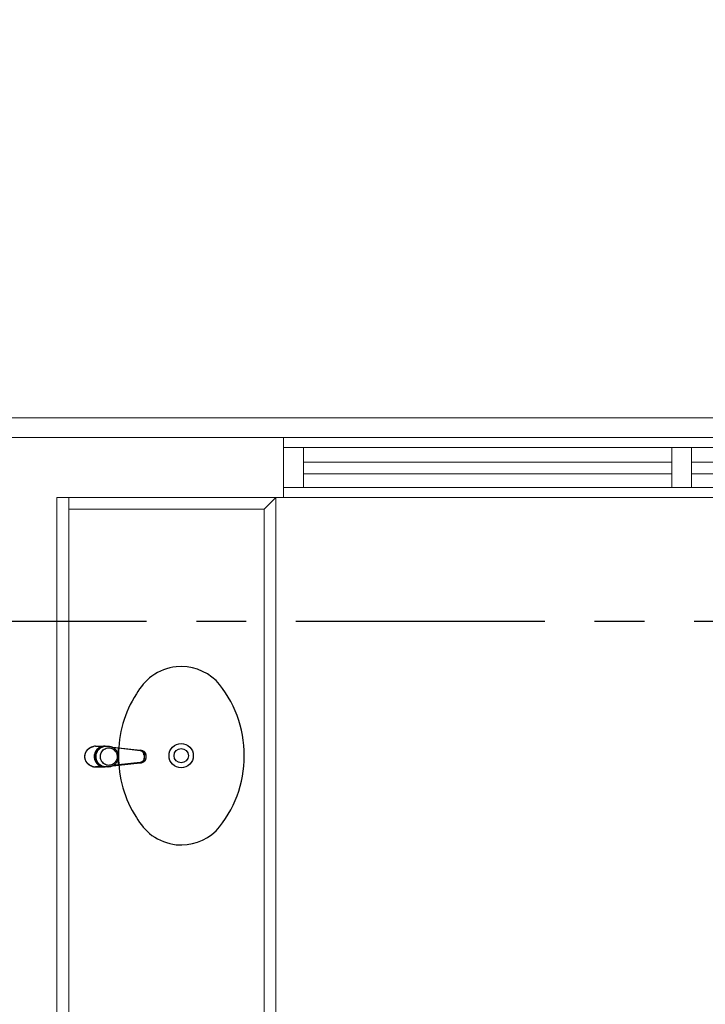
# Model space of a CAD drawing. Units: millimetres. Extents: x 3003 to 3489, y 1208 to 1442.
# Drawn here: x 3088 to 3090, y 1331 to 1334 of the extents above; entities that cross this region are included whole.
import ezdxf

# ---------------------------------------------------------------- set-up
doc = ezdxf.new("R2010")
doc.units = ezdxf.units.MM
doc.linetypes.add('PL-POUSO-ARQ-EIXO$0$CENTER', pattern=[2, 1.25, -0.25, 0.25, -0.25])
doc.layers.add('ARQ-GRADIL', color=32, linetype='Continuous', lineweight=15)
for name, color, linetype in [('BASE ELETRICA', 253, 'Continuous'), ('BASE ELÉTRICA 2', 30, 'Continuous'), ('EIXO$0$A-EIXOS-PRI', 252, 'PL-POUSO-ARQ-EIXO$0$CENTER')]:
    doc.layers.add(name, color=color, linetype=linetype)

msp = doc.modelspace()

# ---------------------------------------------------------------- hatches: boundary and pattern name
at = {"layer": 'ARQ-GRADIL'}
h = msp.add_hatch(color=253, dxfattribs=at)
h.dxf.hatch_style = 1
h.paths.add_polyline_path([(3092.214, 1334.9075), (3092.214, 1335.0275), (3092.194, 1335.0275), (3092.194, 1335.0575), (3078.4373, 1335.0575), (3078.4373, 1343.0264), (3093.1373, 1343.0264), (3093.134, 1334.9075), (3093.2873, 1334.9075), (3093.2873, 1343.1764), (3078.2873, 1343.1764), (3078.2873, 1334.9075)])
edge = h.paths.add_edge_path()
edge.add_line((3078.2873, 1343.1764), (3090.0328, 1343.1764))
edge.add_line((3093.2873, 1343.1764), (3078.2873, 1343.1764))
edge.add_line((3078.2873, 1335.1013), (3078.2873, 1343.1764))
edge.add_line((3078.4373, 1343.0264), (3078.4373, 1335.0575))
edge.add_line((3093.1373, 1343.0264), (3078.4373, 1343.0264))
edge.add_line((3078.2873, 1343.1764), (3078.2873, 1332.8764))

# ---------------------------------------------------------------- linework, layer by layer
at = {"layer": 'BASE ELETRICA', "lineweight": 0}
for p, q in [((3088.5604, 1332.7652), (3089.4854, 1332.7652)), ((3089.5354, 1332.7652, 0), (3090.4604, 1332.7652)), ((3088.5604, 1332.7352), (3089.4854, 1332.7352)), ((3089.5354, 1332.7352, 0), (3090.4604, 1332.7352)), ((3087.9716, 1332.6765), (3087.9716, 1329.8115)), ((3088.4616, 1332.6465), (3088.4916, 1332.6765)), ((3088.4916, 1329.8115), (3088.4916, 1332.6765)), ((3088.4616, 1332.6465), (3087.9716, 1332.6465)), ((3088.4616, 1329.8415), (3088.4616, 1332.6465))]:
    msp.add_line(p, q, dxfattribs=at)
at = {"layer": 'BASE ELETRICA'}
for p, q in [((3088.018, 1332.0422), (3088.0195, 1332.0438)), ((3088.0191, 1332.0434), (3088.0199, 1332.0442)), ((3088.0195, 1332.0438), (3088.0212, 1332.0453)), ((3088.0199, 1332.0442), (3088.0208, 1332.045)), ((3088.0208, 1332.045), (3088.0218, 1332.0458)), ((3088.0212, 1332.0453), (3088.023, 1332.0466)), ((3088.0218, 1332.0458), (3088.0227, 1332.0465)), ((3088.0227, 1332.0465), (3088.0237, 1332.0472)), ((3088.023, 1332.0466), (3088.0248, 1332.0478)), ((3088.0237, 1332.0472), (3088.0248, 1332.0478)), ((3088.0248, 1332.0478), (3088.0268, 1332.0489)), ((3088.0248, 1332.0478), (3088.0258, 1332.0484)), ((3088.0258, 1332.0484), (3088.0269, 1332.0489)), ((3088.0268, 1332.0489), (3088.0288, 1332.0497)), ((3088.0269, 1332.0489), (3088.028, 1332.0494)), ((3088.028, 1332.0494), (3088.0292, 1332.0499)), ((3088.0288, 1332.0497), (3088.0309, 1332.0504)), ((3088.0292, 1332.0499), (3088.0303, 1332.0502)), ((3088.0303, 1332.0502), (3088.0315, 1332.0506)), ((3088.0309, 1332.0504), (3088.0331, 1332.0509)), ((3088.0315, 1332.0506), (3088.0327, 1332.0509)), ((3088.0327, 1332.0509), (3088.0331, 1332.0509)), ((3088.0387, 1332.0515), (3088.0428, 1332.0516)), ((3088.0387, 1332.0515), (3088.0556, 1332.0515)), ((3088.0442, 1332.0454), (3088.0419, 1332.0432)), ((3088.0427, 1332.0423), (3088.0449, 1332.0445)), ((3088.0428, 1332.0516), (3088.047, 1332.0516)), ((3088.0467, 1332.0473), (3088.0442, 1332.0454)), ((3088.0449, 1332.0445), (3088.0473, 1332.0464)), ((3088.0464, 1332.0432), (3088.0486, 1332.0454)), ((3088.0465, 1332.0434), (3088.0473, 1332.0442)), ((3088.0494, 1332.0489), (3088.0467, 1332.0473)), ((3088.047, 1332.0516), (3088.0512, 1332.0517)), ((3088.0473, 1332.0464), (3088.0499, 1332.048)), ((3088.0473, 1332.0442), (3088.0482, 1332.045)), ((3088.0482, 1332.045), (3088.049, 1332.0458)), ((3088.0486, 1332.0454), (3088.0511, 1332.0473)), ((3088.049, 1332.0458), (3088.05, 1332.0465)), ((3088.0522, 1332.0501), (3088.0494, 1332.0489)), ((3088.0499, 1332.048), (3088.0527, 1332.0492)), ((3088.05, 1332.0465), (3088.0509, 1332.0472)), ((3088.0509, 1332.0472), (3088.0519, 1332.0478)), ((3088.0511, 1332.0473), (3088.0538, 1332.0489)), ((3088.0512, 1332.0517), (3088.0554, 1332.0517)), ((3088.0519, 1332.0478), (3088.0528, 1332.0484)), ((3088.0552, 1332.051), (3088.0522, 1332.0501)), ((3088.0527, 1332.0492), (3088.0557, 1332.05)), ((3088.0528, 1332.0484), (3088.0539, 1332.0489)), ((3088.0538, 1332.0489), (3088.0567, 1332.0501)), ((3088.0539, 1332.0489), (3088.0549, 1332.0494)), ((3088.0549, 1332.0494), (3088.056, 1332.0499)), ((3088.0571, 1332.0513), (3088.0552, 1332.051)), ((3088.0554, 1332.0517), (3088.0559, 1332.0517)), ((3088.0556, 1332.0517), (3088.056, 1332.0517)), ((3088.0556, 1332.0515), (3088.0557, 1332.0515)), ((3088.0556, 1332.0515), (3088.0556, 1332.0515)), ((3088.0557, 1332.0515), (3088.0602, 1332.0515)), ((3088.0557, 1332.05), (3088.0569, 1332.0502)), ((3088.0559, 1332.0517), (3088.0565, 1332.0517)), ((3088.056, 1332.0517), (3088.0566, 1332.0517)), ((3088.056, 1332.0499), (3088.057, 1332.0503)), ((3088.0565, 1332.0517), (3088.0572, 1332.0517)), ((3088.0566, 1332.0517), (3088.0572, 1332.0517)), ((3088.0567, 1332.0501), (3088.0596, 1332.051)), ((3088.057, 1332.0503), (3088.0581, 1332.0506)), ((3088.0602, 1332.0515), (3088.0571, 1332.0513)), ((3088.0572, 1332.0517), (3088.058, 1332.0516)), ((3088.0572, 1332.0517), (3088.0579, 1332.0516)), ((3088.0579, 1332.0516), (3088.0585, 1332.0516)), ((3088.058, 1332.0516), (3088.0585, 1332.0516)), ((3088.058, 1332.0422), (3088.0603, 1332.044)), ((3088.0581, 1332.0506), (3088.0592, 1332.0509)), ((3088.0592, 1332.0509), (3088.0596, 1332.051)), ((3088.0596, 1332.051), (3088.0627, 1332.0514)), ((3088.0601, 1332.0516), (3088.0612, 1332.0515)), ((3088.0602, 1332.0515), (3088.0603, 1332.0515)), ((3088.0603, 1332.0515), (3088.0603, 1332.0515)), ((3088.0603, 1332.0515), (3088.0604, 1332.0514)), ((3088.0603, 1332.044), (3088.0627, 1332.0454)), ((3088.0604, 1332.0514), (3088.0604, 1332.0513)), ((3088.0604, 1332.0513), (3088.0604, 1332.0512)), ((3088.0604, 1332.0512), (3088.0605, 1332.0511)), ((3088.0627, 1332.0514), (3088.0647, 1332.0515)), ((3088.0627, 1332.0454), (3088.0654, 1332.0465)), ((3088.0647, 1332.0515), (3088.0706, 1332.0515)), ((3088.0654, 1332.0465), (3088.0682, 1332.0472)), ((3088.0682, 1332.0472), (3088.071, 1332.0475)), ((3088.0694, 1332.0515), (3088.0706, 1332.0515)), ((3088.0706, 1332.0515), (3088.0719, 1332.0515)), ((3088.071, 1332.0475), (3088.0738, 1332.0474)), ((3088.0719, 1332.0515), (3088.0724, 1332.0514)), ((3088.0724, 1332.0514), (3088.0736, 1332.0513)), ((3088.0736, 1332.0513), (3088.0747, 1332.0512)), ((3088.0738, 1332.0474), (3088.0766, 1332.0469)), ((3088.0747, 1332.0512), (3088.0758, 1332.0509)), ((3088.0758, 1332.0509), (3088.077, 1332.0507)), ((3088.0766, 1332.0469), (3088.0794, 1332.046)), ((3088.077, 1332.0507), (3088.0781, 1332.0503)), ((3088.0781, 1332.0503), (3088.0792, 1332.05)), ((3088.0792, 1332.05), (3088.0802, 1332.0495)), ((3088.0794, 1332.046), (3088.0819, 1332.0448)), ((3088.0802, 1332.0495), (3088.0813, 1332.0491)), ((3088.081, 1332.0492), (3088.0878, 1332.0483)), ((3088.0813, 1332.0491), (3088.0823, 1332.0485)), ((3088.0819, 1332.0448), (3088.0843, 1332.0432)), ((3088.0823, 1332.0485), (3088.0833, 1332.048)), ((3088.0833, 1332.048), (3088.0843, 1332.0473)), ((3088.088, 1332.0473), (3088.0834, 1332.0479)), ((3088.0843, 1332.0473), (3088.0852, 1332.0467)), ((3088.0852, 1332.0467), (3088.0861, 1332.046)), ((3088.0861, 1332.046), (3088.087, 1332.0452)), ((3088.087, 1332.0452), (3088.0879, 1332.0444)), ((3088.0878, 1332.0483), (3088.0892, 1332.0482)), ((3088.0879, 1332.0444), (3088.0887, 1332.0436)), ((3088.0893, 1332.0472), (3088.088, 1332.0473)), ((3088.0892, 1332.0482), (3088.0892, 1332.0482)), ((3088.0892, 1332.0482), (3088.0964, 1332.0474)), ((3088.0961, 1332.0464), (3088.0893, 1332.0472)), ((3088.0961, 1332.0469), (3088.0962, 1332.047)), ((3088.0961, 1332.0468), (3088.0961, 1332.0469)), ((3088.0961, 1332.0469), (3088.0961, 1332.0469)), ((3088.0961, 1332.0467), (3088.0961, 1332.0468)), ((3088.0961, 1332.0468), (3088.0961, 1332.0468)), ((3088.0961, 1332.0466), (3088.0961, 1332.0467)), ((3088.0961, 1332.0465), (3088.0961, 1332.0466)), ((3088.0961, 1332.0466), (3088.0961, 1332.0466)), ((3088.0961, 1332.0464), (3088.0961, 1332.0465)), ((3088.1506, 1332.0403), (3088.0961, 1332.0464)), ((3088.0961, 1332.0048), (3088.0961, 1332.0464)), ((3088.0961, 1332.0464), (3088.0961, 1332.0464)), ((3088.0962, 1332.0472), (3088.0963, 1332.0473)), ((3088.0962, 1332.0471), (3088.0962, 1332.0472)), ((3088.0962, 1332.0472), (3088.0962, 1332.0472)), ((3088.0962, 1332.047), (3088.0962, 1332.0471)), ((3088.0962, 1332.0471), (3088.0962, 1332.0471)), ((3088.0962, 1332.047), (3088.0962, 1332.047)), ((3088.0963, 1332.0473), (3088.0963, 1332.0474)), ((3088.0963, 1332.0474), (3088.0964, 1332.0474)), ((3088.0963, 1332.0473), (3088.0963, 1332.0473)), ((3088.0963, 1332.0473), (3088.0963, 1332.0473)), ((3088.0963, 1332.0473), (3088.0963, 1332.0473)), ((3088.0964, 1332.0474), (3088.1509, 1332.0413)), ((3088.0964, 1332.0474), (3088.0964, 1332.0474)), ((3088.0964, 1332.0474), (3088.0964, 1332.0474)), ((3088.0117, 1332.0255), (3088.0118, 1332.0278)), ((3088.0117, 1332.0266), (3088.0118, 1332.0277)), ((3088.0117, 1332.0254), (3088.0117, 1332.0266)), ((3088.0119, 1332.0232), (3088.0117, 1332.0255)), ((3088.0117, 1332.0242), (3088.0117, 1332.0254)), ((3088.0118, 1332.0231), (3088.0117, 1332.0242)), ((3088.0118, 1332.0278), (3088.0122, 1332.0301)), ((3088.0118, 1332.0277), (3088.0119, 1332.0289)), ((3088.012, 1332.0219), (3088.0118, 1332.0231)), ((3088.0119, 1332.0289), (3088.0121, 1332.03)), ((3088.0122, 1332.021), (3088.0119, 1332.0232)), ((3088.0122, 1332.0208), (3088.012, 1332.0219)), ((3088.0121, 1332.03), (3088.0123, 1332.0312)), ((3088.0122, 1332.0301), (3088.0127, 1332.0323)), ((3088.0127, 1332.0188), (3088.0122, 1332.021)), ((3088.0124, 1332.0196), (3088.0122, 1332.0208)), ((3088.0123, 1332.0312), (3088.0126, 1332.0323)), ((3088.0127, 1332.0185), (3088.0124, 1332.0196)), ((3088.0126, 1332.0323), (3088.013, 1332.0334)), ((3088.0127, 1332.0323), (3088.0134, 1332.0344)), ((3088.013, 1332.0334), (3088.0134, 1332.0345)), ((3088.0134, 1332.0344), (3088.0143, 1332.0365)), ((3088.0134, 1332.0345), (3088.0138, 1332.0356)), ((3088.0138, 1332.0356), (3088.0143, 1332.0367)), ((3088.0143, 1332.0365), (3088.0153, 1332.0385)), ((3088.0143, 1332.0367), (3088.0148, 1332.0377)), ((3088.0148, 1332.0377), (3088.0154, 1332.0387)), ((3088.0153, 1332.0385), (3088.0166, 1332.0404)), ((3088.0154, 1332.0387), (3088.0161, 1332.0397)), ((3088.0161, 1332.0397), (3088.0168, 1332.0407)), ((3088.0166, 1332.0404), (3088.018, 1332.0422)), ((3088.0168, 1332.0407), (3088.0175, 1332.0416)), ((3088.0175, 1332.0416), (3088.0183, 1332.0425)), ((3088.0183, 1332.0425), (3088.0191, 1332.0434)), ((3088.0355, 1332.0288), (3088.0353, 1332.0256)), ((3088.0353, 1332.0256), (3088.0355, 1332.0224)), ((3088.0361, 1332.032), (3088.0355, 1332.0288)), ((3088.0355, 1332.0224), (3088.0361, 1332.0192)), ((3088.037, 1332.0351), (3088.0361, 1332.032)), ((3088.0361, 1332.0192), (3088.037, 1332.0162)), ((3088.0365, 1332.0249), (3088.0367, 1332.0281)), ((3088.0368, 1332.0218), (3088.0365, 1332.0249)), ((3088.0367, 1332.0281), (3088.0372, 1332.0312)), ((3088.0375, 1332.0187), (3088.0368, 1332.0218)), ((3088.0383, 1332.038), (3088.037, 1332.0351)), ((3088.0372, 1332.0312), (3088.038, 1332.0342)), ((3088.038, 1332.0342), (3088.0393, 1332.0371)), ((3088.04, 1332.0407), (3088.0383, 1332.038)), ((3088.0393, 1332.0371), (3088.0408, 1332.0398)), ((3088.0397, 1332.0262), (3088.0398, 1332.0274)), ((3088.0397, 1332.0256), (3088.0397, 1332.0262)), ((3088.0398, 1332.0245), (3088.0397, 1332.0256)), ((3088.0398, 1332.0256), (3088.04, 1332.0288)), ((3088.0398, 1332.0274), (3088.0399, 1332.0286)), ((3088.0398, 1332.0255), (3088.0398, 1332.0256)), ((3088.04, 1332.0223), (3088.0398, 1332.0255)), ((3088.0398, 1332.0233), (3088.0398, 1332.0245)), ((3088.04, 1332.0221), (3088.0398, 1332.0233)), ((3088.0399, 1332.0286), (3088.0401, 1332.0298)), ((3088.0419, 1332.0432), (3088.04, 1332.0407)), ((3088.04, 1332.0288), (3088.0405, 1332.032)), ((3088.0406, 1332.0191), (3088.04, 1332.0223)), ((3088.0401, 1332.021), (3088.04, 1332.0221)), ((3088.0401, 1332.0298), (3088.0403, 1332.0309)), ((3088.0404, 1332.0198), (3088.0401, 1332.021)), ((3088.0403, 1332.0309), (3088.0405, 1332.0321)), ((3088.0406, 1332.0186), (3088.0404, 1332.0198)), ((3088.0405, 1332.032), (3088.0415, 1332.035)), ((3088.0405, 1332.0321), (3088.0408, 1332.0332)), ((3088.0415, 1332.0161), (3088.0406, 1332.0191)), ((3088.0408, 1332.0398), (3088.0427, 1332.0423)), ((3088.0408, 1332.0332), (3088.0412, 1332.0343)), ((3088.0412, 1332.0343), (3088.0416, 1332.0354)), ((3088.0415, 1332.035), (3088.0428, 1332.0379)), ((3088.0416, 1332.0354), (3088.0421, 1332.0365)), ((3088.0421, 1332.0365), (3088.0426, 1332.0376)), ((3088.0426, 1332.0376), (3088.0431, 1332.0386)), ((3088.0428, 1332.0379), (3088.0444, 1332.0407)), ((3088.0431, 1332.0386), (3088.0437, 1332.0396)), ((3088.0437, 1332.0396), (3088.0444, 1332.0406)), ((3088.0444, 1332.0407), (3088.0464, 1332.0432)), ((3088.0444, 1332.0406), (3088.045, 1332.0416)), ((3088.045, 1332.0416), (3088.0458, 1332.0425)), ((3088.0458, 1332.0425), (3088.0465, 1332.0434)), ((3088.0507, 1332.0267), (3088.051, 1332.0296)), ((3088.0507, 1332.0237), (3088.0507, 1332.0267)), ((3088.0512, 1332.0208), (3088.0507, 1332.0237)), ((3088.051, 1332.0296), (3088.0517, 1332.0325)), ((3088.052, 1332.0179), (3088.0512, 1332.0208)), ((3088.0517, 1332.0325), (3088.0528, 1332.0352)), ((3088.0528, 1332.0352), (3088.0542, 1332.0378)), ((3088.0542, 1332.0378), (3088.056, 1332.0401)), ((3088.056, 1332.0401), (3088.058, 1332.0422)), ((3088.0843, 1332.0432), (3088.0865, 1332.0412)), ((3088.0865, 1332.0412), (3088.0884, 1332.039)), ((3088.0884, 1332.039), (3088.09, 1332.0366)), ((3088.0887, 1332.0436), (3088.0895, 1332.0427)), ((3088.0895, 1332.0427), (3088.0902, 1332.0418)), ((3088.09, 1332.0366), (3088.0912, 1332.0339)), ((3088.0902, 1332.0418), (3088.0909, 1332.0409)), ((3088.0909, 1332.0409), (3088.0916, 1332.0399)), ((3088.092, 1332.0194), (3088.091, 1332.0166)), ((3088.0912, 1332.0339), (3088.0921, 1332.0311)), ((3088.0916, 1332.0399), (3088.0922, 1332.0389)), ((3088.0926, 1332.0223), (3088.092, 1332.0194)), ((3088.0921, 1332.0311), (3088.0927, 1332.0282)), ((3088.0922, 1332.0389), (3088.0927, 1332.0378)), ((3088.0928, 1332.0253), (3088.0926, 1332.0223)), ((3088.0927, 1332.0378), (3088.0933, 1332.0368)), ((3088.0927, 1332.0282), (3088.0928, 1332.0253)), ((3088.0933, 1332.0368), (3088.0937, 1332.0357)), ((3088.0937, 1332.0357), (3088.0941, 1332.0346)), ((3088.0941, 1332.0346), (3088.0945, 1332.0335)), ((3088.0945, 1332.0335), (3088.0948, 1332.0323)), ((3088.0949, 1332.019), (3088.0946, 1332.0179)), ((3088.0948, 1332.0323), (3088.0951, 1332.0312)), ((3088.0952, 1332.0202), (3088.0949, 1332.019)), ((3088.0951, 1332.0312), (3088.0953, 1332.03)), ((3088.0954, 1332.0214), (3088.0952, 1332.0202)), ((3088.0953, 1332.03), (3088.0955, 1332.0288)), ((3088.0955, 1332.0225), (3088.0954, 1332.0214)), ((3088.0955, 1332.0288), (3088.0956, 1332.0277)), ((3088.0956, 1332.0237), (3088.0955, 1332.0225)), ((3088.0956, 1332.0277), (3088.0957, 1332.0265)), ((3088.0957, 1332.0249), (3088.0956, 1332.0237)), ((3088.0957, 1332.0265), (3088.0957, 1332.0256)), ((3088.0957, 1332.0256), (3088.0957, 1332.0249)), ((3088.1514, 1332.0402), (3088.1506, 1332.0403)), ((3088.1509, 1332.0413), (3088.1542, 1332.041)), ((3088.1522, 1332.0401), (3088.1514, 1332.0402)), ((3088.1529, 1332.0398), (3088.1522, 1332.0401)), ((3088.1537, 1332.0395), (3088.1529, 1332.0398)), ((3088.1536, 1332.0407), (3088.1553, 1332.04)), ((3088.1544, 1332.0392), (3088.1537, 1332.0395)), ((3088.1542, 1332.041), (3088.1545, 1332.0409)), ((3088.1551, 1332.0388), (3088.1544, 1332.0392)), ((3088.1545, 1332.0409), (3088.1546, 1332.0409)), ((3088.1545, 1332.0409), (3088.1549, 1332.0409)), ((3088.1546, 1332.0409), (3088.1553, 1332.0408)), ((3088.1549, 1332.0409), (3088.1556, 1332.0407)), ((3088.1557, 1332.0384), (3088.1551, 1332.0388)), ((3088.1553, 1332.0408), (3088.1562, 1332.0406)), ((3088.1553, 1332.04), (3088.1568, 1332.039)), ((3088.1556, 1332.0407), (3088.1563, 1332.0405)), ((3088.1564, 1332.0379), (3088.1557, 1332.0384)), ((3088.1562, 1332.0406), (3088.157, 1332.0403)), ((3088.1563, 1332.0405), (3088.1571, 1332.0403)), ((3088.157, 1332.0373), (3088.1564, 1332.0379)), ((3088.1568, 1332.039), (3088.1581, 1332.0377)), ((3088.157, 1332.0403), (3088.1578, 1332.04)), ((3088.1575, 1332.0368), (3088.157, 1332.0373)), ((3088.1571, 1332.0403), (3088.1578, 1332.04)), ((3088.158, 1332.0361), (3088.1575, 1332.0368)), ((3088.1578, 1332.04), (3088.1585, 1332.0396)), ((3088.1578, 1332.04), (3088.1585, 1332.0396)), ((3088.1585, 1332.0355), (3088.158, 1332.0361)), ((3088.1581, 1332.0377), (3088.1593, 1332.0363)), ((3088.1585, 1332.0396), (3088.1592, 1332.0392)), ((3088.1585, 1332.0396), (3088.1592, 1332.0392)), ((3088.1589, 1332.0348), (3088.1585, 1332.0355)), ((3088.1593, 1332.0341), (3088.1589, 1332.0348)), ((3088.1592, 1332.0392), (3088.1593, 1332.0391)), ((3088.1592, 1332.0392), (3088.1598, 1332.0387)), ((3088.1593, 1332.0391), (3088.1598, 1332.0388)), ((3088.1593, 1332.0363), (3088.1602, 1332.0347)), ((3088.1596, 1332.0333), (3088.1593, 1332.0341)), ((3088.1598, 1332.0326), (3088.1596, 1332.0333)), ((3088.1598, 1332.0388), (3088.1604, 1332.0383)), ((3088.1598, 1332.0387), (3088.1605, 1332.0382)), ((3088.16, 1332.0318), (3088.1598, 1332.0326)), ((3088.16, 1332.0194), (3088.1598, 1332.0186)), ((3088.1602, 1332.031), (3088.16, 1332.0318)), ((3088.1602, 1332.0202), (3088.16, 1332.0194)), ((3088.1602, 1332.0347), (3088.1609, 1332.033)), ((3088.1602, 1332.0302), (3088.1602, 1332.031)), ((3088.1603, 1332.0294), (3088.1602, 1332.0302)), ((3088.1603, 1332.0218), (3088.1602, 1332.021)), ((3088.1602, 1332.021), (3088.1602, 1332.0202)), ((3088.1603, 1332.0294), (3088.1603, 1332.0218)), ((3088.1604, 1332.0383), (3088.1606, 1332.0381)), ((3088.1605, 1332.0382), (3088.1611, 1332.0376)), ((3088.1606, 1332.0381), (3088.1609, 1332.0378)), ((3088.1609, 1332.0378), (3088.1612, 1332.0375)), ((3088.1609, 1332.033), (3088.1613, 1332.0312)), ((3088.1609, 1332.0181), (3088.1613, 1332.0199)), ((3088.1611, 1332.0376), (3088.1617, 1332.037)), ((3088.1612, 1332.0375), (3088.1615, 1332.0371)), ((3088.1613, 1332.0312), (3088.1614, 1332.0294)), ((3088.1613, 1332.0199), (3088.1614, 1332.0218)), ((3088.1614, 1332.0218), (3088.1614, 1332.0294)), ((3088.1615, 1332.0371), (3088.1619, 1332.0368)), ((3088.1617, 1332.037), (3088.1622, 1332.0363)), ((3088.1619, 1332.0368), (3088.1622, 1332.0363)), ((3088.1622, 1332.0363), (3088.1625, 1332.0359)), ((3088.1622, 1332.0363), (3088.1627, 1332.0355)), ((3088.1625, 1332.0359), (3088.1629, 1332.0353)), ((3088.1627, 1332.0355), (3088.1632, 1332.0347)), ((3088.1629, 1332.0353), (3088.1632, 1332.0347)), ((3088.1632, 1332.0347), (3088.1635, 1332.034)), ((3088.1632, 1332.0347), (3088.1636, 1332.0339)), ((3088.1635, 1332.034), (3088.1639, 1332.0333)), ((3088.1636, 1332.0339), (3088.1639, 1332.0331)), ((3088.1639, 1332.0333), (3088.1641, 1332.0326)), ((3088.1639, 1332.0331), (3088.1641, 1332.0323)), ((3088.1641, 1332.0326), (3088.1642, 1332.0321)), ((3088.1641, 1332.0323), (3088.1643, 1332.0315)), ((3088.1643, 1332.0196), (3088.1641, 1332.0188)), ((3088.1642, 1332.0321), (3088.1643, 1332.0316)), ((3088.1643, 1332.0194), (3088.1642, 1332.0189)), ((3088.1643, 1332.0316), (3088.1644, 1332.031)), ((3088.1643, 1332.0315), (3088.1645, 1332.0307)), ((3088.1645, 1332.0204), (3088.1643, 1332.0196)), ((3088.1644, 1332.02), (3088.1643, 1332.0194)), ((3088.1644, 1332.031), (3088.1645, 1332.0304)), ((3088.1645, 1332.0207), (3088.1644, 1332.02)), ((3088.1645, 1332.0307), (3088.1645, 1332.0299)), ((3088.1645, 1332.0304), (3088.1646, 1332.0297)), ((3088.1645, 1332.0299), (3088.1646, 1332.029)), ((3088.1646, 1332.0221), (3088.1645, 1332.0213)), ((3088.1646, 1332.0214), (3088.1645, 1332.0207)), ((3088.1645, 1332.0213), (3088.1645, 1332.0204)), ((3088.1646, 1332.0297), (3088.1646, 1332.029)), ((3088.1646, 1332.029), (3088.1646, 1332.0221)), ((3088.1646, 1332.029), (3088.1646, 1332.0221)), ((3088.1646, 1332.029), (3088.1646, 1332.029)), ((3088.1646, 1332.0221), (3088.1646, 1332.0221)), ((3088.1646, 1332.0221), (3088.1646, 1332.0214)), ((3088.0134, 1332.0166), (3088.0127, 1332.0188)), ((3088.0131, 1332.0174), (3088.0127, 1332.0185)), ((3088.0135, 1332.0163), (3088.0131, 1332.0174)), ((3088.0143, 1332.0145), (3088.0134, 1332.0166)), ((3088.014, 1332.0152), (3088.0135, 1332.0163)), ((3088.0145, 1332.0142), (3088.014, 1332.0152)), ((3088.0154, 1332.0126), (3088.0143, 1332.0145)), ((3088.015, 1332.0131), (3088.0145, 1332.0142)), ((3088.0156, 1332.0121), (3088.015, 1332.0131)), ((3088.0166, 1332.0107), (3088.0154, 1332.0126)), ((3088.0163, 1332.0111), (3088.0156, 1332.0121)), ((3088.017, 1332.0102), (3088.0163, 1332.0111)), ((3088.018, 1332.0089), (3088.0166, 1332.0107)), ((3088.0177, 1332.0092), (3088.017, 1332.0102)), ((3088.0185, 1332.0083), (3088.0177, 1332.0092)), ((3088.0196, 1332.0073), (3088.018, 1332.0089)), ((3088.0193, 1332.0075), (3088.0185, 1332.0083)), ((3088.0202, 1332.0067), (3088.0193, 1332.0075)), ((3088.0213, 1332.0058), (3088.0196, 1332.0073)), ((3088.0211, 1332.0059), (3088.0202, 1332.0067)), ((3088.0221, 1332.0051), (3088.0211, 1332.0059)), ((3088.023, 1332.0045), (3088.0213, 1332.0058)), ((3088.0231, 1332.0044), (3088.0221, 1332.0051)), ((3088.0249, 1332.0033), (3088.023, 1332.0045)), ((3088.0241, 1332.0038), (3088.0231, 1332.0044)), ((3088.0251, 1332.0032), (3088.0241, 1332.0038)), ((3088.0269, 1332.0023), (3088.0249, 1332.0033)), ((3088.0262, 1332.0026), (3088.0251, 1332.0032)), ((3088.0273, 1332.0021), (3088.0262, 1332.0026)), ((3088.0289, 1332.0014), (3088.0269, 1332.0023)), ((3088.0284, 1332.0016), (3088.0273, 1332.0021)), ((3088.0291, 1332.0013), (3088.0284, 1332.0016)), ((3088.031, 1332.0007), (3088.0289, 1332.0014)), ((3088.0332, 1332.0002), (3088.031, 1332.0007)), ((3088.037, 1332.0162), (3088.0383, 1332.0132)), ((3088.0385, 1332.0157), (3088.0375, 1332.0187)), ((3088.0383, 1332.0132), (3088.0399, 1332.0105)), ((3088.0399, 1332.0129), (3088.0385, 1332.0157)), ((3088.0387, 1331.9996), (3088.0555, 1331.9996)), ((3088.0428, 1331.9996), (3088.0387, 1331.9996)), ((3088.0416, 1332.0103), (3088.0399, 1332.0129)), ((3088.0399, 1332.0105), (3088.0419, 1332.008)), ((3088.041, 1332.0175), (3088.0406, 1332.0186)), ((3088.0413, 1332.0164), (3088.041, 1332.0175)), ((3088.0418, 1332.0153), (3088.0413, 1332.0164)), ((3088.0428, 1332.0131), (3088.0415, 1332.0161)), ((3088.0436, 1332.0079), (3088.0416, 1332.0103)), ((3088.0423, 1332.0142), (3088.0418, 1332.0153)), ((3088.0419, 1332.008), (3088.0441, 1332.0058)), ((3088.0428, 1332.0132), (3088.0423, 1332.0142)), ((3088.0433, 1332.0121), (3088.0428, 1332.0132)), ((3088.0445, 1332.0104), (3088.0428, 1332.0131)), ((3088.047, 1331.9995), (3088.0428, 1331.9996)), ((3088.044, 1332.0111), (3088.0433, 1332.0121)), ((3088.0459, 1332.0058), (3088.0436, 1332.0079)), ((3088.0446, 1332.0102), (3088.044, 1332.0111)), ((3088.0441, 1332.0058), (3088.0466, 1332.0039)), ((3088.0464, 1332.0079), (3088.0445, 1332.0104)), ((3088.0453, 1332.0092), (3088.0446, 1332.0102)), ((3088.0461, 1332.0083), (3088.0453, 1332.0092)), ((3088.0484, 1332.0041), (3088.0459, 1332.0058)), ((3088.0468, 1332.0075), (3088.0461, 1332.0083)), ((3088.0487, 1332.0057), (3088.0464, 1332.0079)), ((3088.0466, 1332.0039), (3088.0493, 1332.0023)), ((3088.0476, 1332.0066), (3088.0468, 1332.0075)), ((3088.0512, 1331.9994), (3088.047, 1331.9995)), ((3088.0485, 1332.0058), (3088.0476, 1332.0066)), ((3088.0511, 1332.0027), (3088.0484, 1332.0041)), ((3088.0494, 1332.0051), (3088.0485, 1332.0058)), ((3088.0512, 1332.0038), (3088.0487, 1332.0057)), ((3088.0493, 1332.0023), (3088.0522, 1332.001)), ((3088.0503, 1332.0044), (3088.0494, 1332.0051)), ((3088.0512, 1332.0037), (3088.0503, 1332.0044)), ((3088.0539, 1332.0016), (3088.0511, 1332.0027)), ((3088.0539, 1332.0022), (3088.0512, 1332.0038)), ((3088.0522, 1332.0031), (3088.0512, 1332.0037)), ((3088.0554, 1331.9994), (3088.0512, 1331.9994)), ((3088.0531, 1332.0152), (3088.052, 1332.0179)), ((3088.0532, 1332.0025), (3088.0522, 1332.0031)), ((3088.0522, 1332.001), (3088.0551, 1332.0002)), ((3088.0546, 1332.0127), (3088.0531, 1332.0152)), ((3088.0542, 1332.002), (3088.0532, 1332.0025)), ((3088.0567, 1332.001), (3088.0539, 1332.0022)), ((3088.0569, 1332.0009), (3088.0539, 1332.0016)), ((3088.0553, 1332.0016), (3088.0542, 1332.002)), ((3088.0565, 1332.0105), (3088.0546, 1332.0127)), ((3088.0551, 1332.0002), (3088.0552, 1332.0002)), ((3088.0552, 1332.0002), (3088.0582, 1331.9997)), ((3088.0564, 1332.0011), (3088.0553, 1332.0016)), ((3088.0556, 1331.9994), (3088.0554, 1331.9994)), ((3088.0559, 1331.9994), (3088.0554, 1331.9994)), ((3088.0555, 1331.9996), (3088.0556, 1331.9996)), ((3088.0556, 1331.9996), (3088.0557, 1331.9996)), ((3088.0556, 1331.9996), (3088.0556, 1331.9996)), ((3088.056, 1331.9994), (3088.0556, 1331.9994)), ((3088.0557, 1331.9996), (3088.0602, 1331.9996)), ((3088.0565, 1331.9995), (3088.0559, 1331.9994)), ((3088.0566, 1331.9995), (3088.056, 1331.9994)), ((3088.0574, 1332.0008), (3088.0564, 1332.0011)), ((3088.0585, 1332.0085), (3088.0565, 1332.0105)), ((3088.0572, 1331.9995), (3088.0565, 1331.9995)), ((3088.0572, 1331.9995), (3088.0566, 1331.9995)), ((3088.0597, 1332.0002), (3088.0567, 1332.001)), ((3088.0579, 1331.9995), (3088.0572, 1331.9995)), ((3088.058, 1331.9995), (3088.0572, 1331.9995)), ((3088.0582, 1332.0005), (3088.0574, 1332.0008)), ((3088.0585, 1331.9995), (3088.0579, 1331.9995)), ((3088.0585, 1331.9995), (3088.058, 1331.9995)), ((3088.0583, 1332.0005), (3088.0582, 1332.0005)), ((3088.0582, 1331.9997), (3088.0602, 1331.9996)), ((3088.0609, 1332.0068), (3088.0585, 1332.0085)), ((3088.0616, 1331.9998), (3088.0597, 1332.0002)), ((3088.0612, 1331.9997), (3088.0601, 1331.9996)), ((3088.0602, 1331.9996), (3088.0603, 1331.9997)), ((3088.0603, 1331.9997), (3088.0604, 1331.9998)), ((3088.0603, 1331.9997), (3088.0603, 1331.9997)), ((3088.0604, 1331.9999), (3088.0604, 1332)), ((3088.0604, 1332), (3088.0605, 1332)), ((3088.0604, 1331.9998), (3088.0604, 1331.9999)), ((3088.0634, 1332.0054), (3088.0609, 1332.0068)), ((3088.0647, 1331.9996), (3088.0616, 1331.9998)), ((3088.0661, 1332.0044), (3088.0634, 1332.0054)), ((3088.0706, 1331.9996), (3088.0647, 1331.9996)), ((3088.0689, 1332.0038), (3088.0661, 1332.0044)), ((3088.0717, 1332.0036), (3088.0689, 1332.0038)), ((3088.0694, 1331.9997), (3088.0706, 1331.9996)), ((3088.0719, 1331.9997), (3088.0706, 1331.9996)), ((3088.0732, 1332.0037), (3088.0717, 1332.0036)), ((3088.0726, 1331.9997), (3088.0719, 1331.9997)), ((3088.0738, 1331.9998), (3088.0726, 1331.9997)), ((3088.076, 1332.0041), (3088.0732, 1332.0037)), ((3088.0749, 1332), (3088.0738, 1331.9998)), ((3088.076, 1332.0002), (3088.0749, 1332)), ((3088.0788, 1332.0049), (3088.076, 1332.0041)), ((3088.0771, 1332.0005), (3088.076, 1332.0002)), ((3088.0782, 1332.0009), (3088.0771, 1332.0005)), ((3088.0793, 1332.0013), (3088.0782, 1332.0009)), ((3088.0814, 1332.0061), (3088.0788, 1332.0049)), ((3088.0804, 1332.0017), (3088.0793, 1332.0013)), ((3088.0814, 1332.0022), (3088.0804, 1332.0017)), ((3088.081, 1332.002), (3088.0878, 1332.0028)), ((3088.0838, 1332.0076), (3088.0814, 1332.0061)), ((3088.0825, 1332.0027), (3088.0814, 1332.0022)), ((3088.0835, 1332.0033), (3088.0825, 1332.0027)), ((3088.088, 1332.0038), (3088.0834, 1332.0032)), ((3088.0844, 1332.0039), (3088.0835, 1332.0033)), ((3088.086, 1332.0095), (3088.0838, 1332.0076)), ((3088.0854, 1332.0046), (3088.0844, 1332.0039)), ((3088.0863, 1332.0053), (3088.0854, 1332.0046)), ((3088.088, 1332.0116), (3088.086, 1332.0095)), ((3088.0872, 1332.0061), (3088.0863, 1332.0053)), ((3088.088, 1332.0069), (3088.0872, 1332.0061)), ((3088.0878, 1332.0028), (3088.0892, 1332.003)), ((3088.0896, 1332.014), (3088.088, 1332.0116)), ((3088.0888, 1332.0077), (3088.088, 1332.0069)), ((3088.0893, 1332.004), (3088.088, 1332.0038)), ((3088.0896, 1332.0086), (3088.0888, 1332.0077)), ((3088.0892, 1332.003), (3088.0964, 1332.0038)), ((3088.0892, 1332.003), (3088.0892, 1332.003)), ((3088.0961, 1332.0048), (3088.0893, 1332.004)), ((3088.091, 1332.0166), (3088.0896, 1332.014)), ((3088.0903, 1332.0095), (3088.0896, 1332.0086)), ((3088.091, 1332.0105), (3088.0903, 1332.0095)), ((3088.0917, 1332.0115), (3088.091, 1332.0105)), ((3088.0923, 1332.0125), (3088.0917, 1332.0115)), ((3088.0928, 1332.0135), (3088.0923, 1332.0125)), ((3088.0933, 1332.0146), (3088.0928, 1332.0135)), ((3088.0938, 1332.0157), (3088.0933, 1332.0146)), ((3088.0942, 1332.0168), (3088.0938, 1332.0157)), ((3088.0946, 1332.0179), (3088.0942, 1332.0168)), ((3088.1506, 1332.0108), (3088.0961, 1332.0048)), ((3088.0961, 1332.0048), (3088.0961, 1332.0047)), ((3088.0961, 1332.0047), (3088.0961, 1332.0046)), ((3088.0961, 1332.0046), (3088.0961, 1332.0046)), ((3088.0961, 1332.0046), (3088.0961, 1332.0045)), ((3088.0961, 1332.0045), (3088.0961, 1332.0045)), ((3088.0961, 1332.0045), (3088.0961, 1332.0044)), ((3088.0961, 1332.0044), (3088.0961, 1332.0043)), ((3088.0961, 1332.0043), (3088.0961, 1332.0043)), ((3088.0961, 1332.0043), (3088.0961, 1332.0042)), ((3088.0961, 1332.0042), (3088.0962, 1332.0042)), ((3088.0962, 1332.0042), (3088.0962, 1332.0041)), ((3088.0962, 1332.0041), (3088.0962, 1332.0041)), ((3088.0962, 1332.0041), (3088.0962, 1332.004)), ((3088.0962, 1332.004), (3088.0962, 1332.004)), ((3088.0962, 1332.004), (3088.0962, 1332.0039)), ((3088.0962, 1332.0039), (3088.0963, 1332.0039)), ((3088.0963, 1332.0039), (3088.0963, 1332.0039)), ((3088.0963, 1332.0039), (3088.0963, 1332.0038)), ((3088.0963, 1332.0038), (3088.0963, 1332.0038)), ((3088.0963, 1332.0038), (3088.0963, 1332.0038)), ((3088.0963, 1332.0038), (3088.0964, 1332.0038)), ((3088.0964, 1332.0038), (3088.1509, 1332.0098)), ((3088.0964, 1332.0038), (3088.0964, 1332.0038)), ((3088.0964, 1332.0038), (3088.0964, 1332.0038)), ((3088.1514, 1332.0109), (3088.1506, 1332.0108)), ((3088.1509, 1332.0098), (3088.1542, 1332.0102)), ((3088.1522, 1332.0111), (3088.1514, 1332.0109)), ((3088.1529, 1332.0113), (3088.1522, 1332.0111)), ((3088.1537, 1332.0116), (3088.1529, 1332.0113)), ((3088.1536, 1332.0104), (3088.1553, 1332.0112)), ((3088.1544, 1332.012), (3088.1537, 1332.0116)), ((3088.1545, 1332.0102), (3088.1542, 1332.0102)), ((3088.1551, 1332.0123), (3088.1544, 1332.012)), ((3088.1549, 1332.0103), (3088.1545, 1332.0102)), ((3088.1547, 1332.0102), (3088.1545, 1332.0102)), ((3088.1552, 1332.0103), (3088.1547, 1332.0102)), ((3088.1556, 1332.0104), (3088.1549, 1332.0103)), ((3088.1557, 1332.0128), (3088.1551, 1332.0123)), ((3088.1559, 1332.0105), (3088.1552, 1332.0103)), ((3088.1553, 1332.0112), (3088.1568, 1332.0122)), ((3088.1563, 1332.0106), (3088.1556, 1332.0104)), ((3088.1564, 1332.0133), (3088.1557, 1332.0128)), ((3088.1565, 1332.0107), (3088.1559, 1332.0105)), ((3088.1571, 1332.0109), (3088.1563, 1332.0106)), ((3088.157, 1332.0138), (3088.1564, 1332.0133)), ((3088.1571, 1332.0109), (3088.1565, 1332.0107)), ((3088.1568, 1332.0122), (3088.1581, 1332.0134)), ((3088.1575, 1332.0144), (3088.157, 1332.0138)), ((3088.1578, 1332.0112), (3088.1571, 1332.0109)), ((3088.1576, 1332.0111), (3088.1571, 1332.0109)), ((3088.158, 1332.015), (3088.1575, 1332.0144)), ((3088.1581, 1332.0114), (3088.1576, 1332.0111)), ((3088.1585, 1332.0115), (3088.1578, 1332.0112)), ((3088.1585, 1332.0157), (3088.158, 1332.015)), ((3088.1581, 1332.0134), (3088.1593, 1332.0148)), ((3088.1586, 1332.0116), (3088.1581, 1332.0114)), ((3088.1589, 1332.0164), (3088.1585, 1332.0157)), ((3088.1592, 1332.012), (3088.1585, 1332.0115)), ((3088.1594, 1332.0121), (3088.1586, 1332.0116)), ((3088.1593, 1332.0171), (3088.1589, 1332.0164)), ((3088.1598, 1332.0124), (3088.1592, 1332.012)), ((3088.1596, 1332.0178), (3088.1593, 1332.0171)), ((3088.1593, 1332.0148), (3088.1602, 1332.0164)), ((3088.1601, 1332.0126), (3088.1594, 1332.0121)), ((3088.1598, 1332.0186), (3088.1596, 1332.0178)), ((3088.1605, 1332.013), (3088.1598, 1332.0124)), ((3088.1605, 1332.013), (3088.1601, 1332.0126)), ((3088.1602, 1332.0164), (3088.1609, 1332.0181)), ((3088.1611, 1332.0135), (3088.1605, 1332.013)), ((3088.1607, 1332.0131), (3088.1605, 1332.013)), ((3088.1613, 1332.0137), (3088.1607, 1332.0131)), ((3088.1617, 1332.0142), (3088.1611, 1332.0135)), ((3088.1617, 1332.0142), (3088.1613, 1332.0137)), ((3088.1622, 1332.0149), (3088.1617, 1332.0142)), ((3088.1621, 1332.0147), (3088.1617, 1332.0142)), ((3088.1625, 1332.0152), (3088.1621, 1332.0147)), ((3088.1627, 1332.0156), (3088.1622, 1332.0149)), ((3088.1629, 1332.0158), (3088.1625, 1332.0152)), ((3088.1632, 1332.0164), (3088.1627, 1332.0156)), ((3088.1633, 1332.0166), (3088.1629, 1332.0158)), ((3088.1636, 1332.0173), (3088.1632, 1332.0164)), ((3088.1636, 1332.0173), (3088.1633, 1332.0166)), ((3088.1639, 1332.0181), (3088.1636, 1332.0173)), ((3088.1639, 1332.018), (3088.1636, 1332.0173)), ((3088.1642, 1332.0189), (3088.1639, 1332.0181)), ((3088.1641, 1332.0188), (3088.1639, 1332.018))]:
    msp.add_line(p, q, dxfattribs=at)
for radius in [0.0305, 0.018]:
    msp.add_circle((3088.2536, 1332.0278), radius, dxfattribs=at)
for centre, radius, start, end in [((3088.2573, 1332.1183), 0.1339, 96.9427, 125.1953), ((3088.2531, 1332.1251), 0.1267, 45.998, 95.422), ((3088.2839, 1332.0984), 0.1659, 128.7467, 149.4246), ((3088.1307, 1332.0302), 0.2809, 359.5162, 41.496), ((3088.3779, 1332.03), 0.2818, 147.172, 180.4496), ((3088.0386, 1332.0236), 0.0279, 89.9967, 101.5456), ((3088.054, 1331.9351), 0.1166, 87.0001, 87.794), ((3088.0601, 1332.0237), 0.0278, 85.0904, 89.8241), ((3088.3779, 1332.0256), 0.2818, 179.5504, 212.828), ((3088.1497, 1332.0298), 0.0116, 70.052, 83.6793), ((3088.1307, 1332.0254), 0.2809, 318.5041, 0.4839), ((3088.0386, 1332.0273), 0.0277, 249.9755, 255.206), ((3088.0386, 1332.0275), 0.0278, 255.2031, 258.6809), ((3088.0386, 1332.0275), 0.0279, 258.6538, 270.0032), ((3088.0647, 1332.0238), 0.0242, 254.5789, 258.0221), ((3088.054, 1332.1161), 0.1167, 272.2078, 272.9926), ((3088.0601, 1332.0275), 0.0278, 270.1759, 274.9096), ((3088.1497, 1332.0213), 0.0116, 276.3209, 290.0152), ((3088.2839, 1331.9572), 0.1659, 210.5755, 231.2533), ((3088.2573, 1331.9372), 0.1339, 234.8048, 263.0573), ((3088.2531, 1331.9304), 0.1267, 264.5781, 314.0021)]:
    msp.add_arc(centre, radius, start, end, dxfattribs=at)
at = {"layer": 'BASE ELÉTRICA 2', "lineweight": 0}
for p, q in [((3108.6764, 1332.8765), (3075.3784, 1332.8764)), ((3088.5104, 1332.8265), (3086.7525, 1332.8265)), ((3088.5104, 1332.6765), (3088.5104, 1332.8265)), ((3088.5104, 1332.8265), (3090.5104, 1332.8265)), ((3088.5104, 1332.8015), (3089.5354, 1332.8015)), ((3088.5104, 1332.8015), (3088.5104, 1332.7015)), ((3088.5604, 1332.7015), (3088.5604, 1332.8015)), ((3089.4854, 1332.8015, 0), (3089.5354, 1332.8015, 0)), ((3089.4854, 1332.7015, 0), (3089.4854, 1332.8015, 0)), ((3089.4854, 1332.8015), (3089.4854, 1332.7015)), ((3089.4854, 1332.8015), (3089.5354, 1332.8015)), ((3089.5354, 1332.8015, 0), (3090.5104, 1332.8015)), ((3089.5354, 1332.8015, 0), (3089.5354, 1332.7015, 0)), ((3089.5354, 1332.7015, 0), (3089.5354, 1332.8015, 0)), ((3088.5104, 1332.7015), (3089.5354, 1332.7015)), ((3089.5354, 1332.7015, 0), (3089.4854, 1332.7015, 0)), ((3089.4854, 1332.7015), (3089.5354, 1332.7015)), ((3089.5354, 1332.7015, 0), (3090.5104, 1332.7015)), ((3088.5104, 1332.6765), (3087.9416, 1332.6765)), ((3087.9416, 1329.7315), (3087.9416, 1332.6765)), ((3090.5104, 1332.6765), (3088.5104, 1332.6765))]:
    msp.add_line(p, q, dxfattribs=at)
at = {"layer": 'EIXO$0$A-EIXOS-PRI', "ltscale": 0.5}
msp.add_line((3052.5419, 1332.3636), (3101.644, 1332.3659), dxfattribs=at)

doc.saveas('drawing.dxf')
